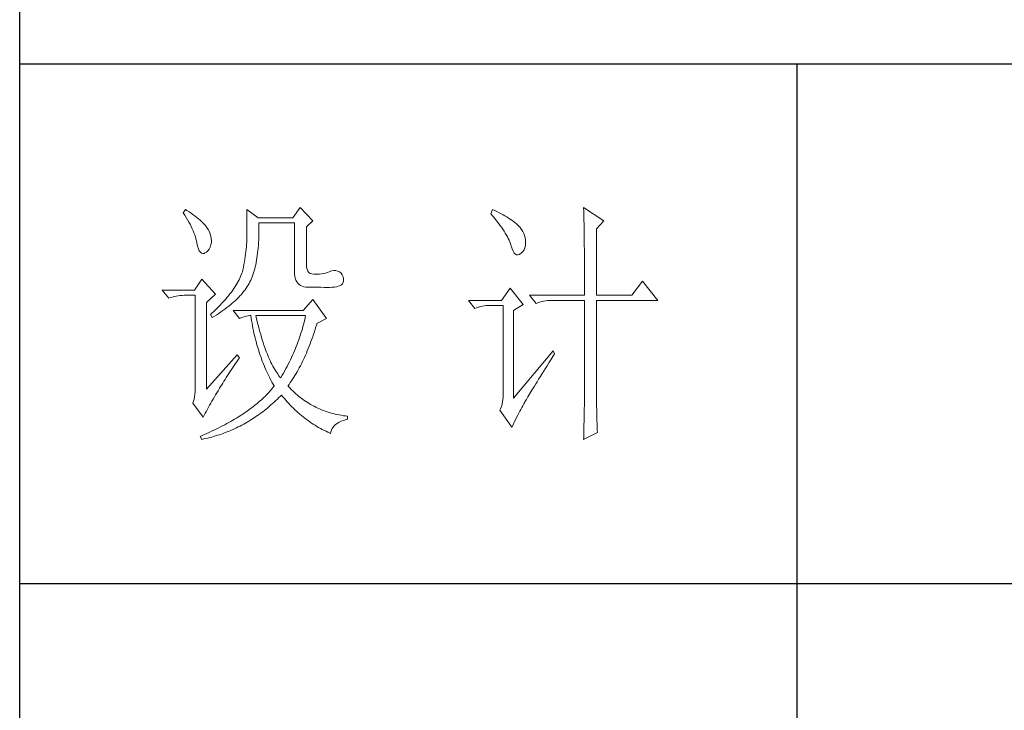
# Model space of a CAD drawing. Units: millimetres. Extents: x 24539 to 47335, y -47135 to -1717.
# Drawn here: x 46655 to 46975, y -45413 to -45189 of the extents above; entities that cross this region are included whole.
import ezdxf

# ---------------------------------------------------------------- set-up
doc = ezdxf.new("R2010")
doc.units = ezdxf.units.MM
doc.layers.add('轮廓线', color=7, linetype='Continuous', lineweight=25)

# ---------------------------------------------------------------- blocks, each defined once
blk = doc.blocks.new('A3')
for p, q in [((3400.05, -1395), (3400.05, 1395)), ((3750, -279.77), (3400.05, -279.77)), ((3550.01, -279.77), (3550.01, -781.03)), ((3750, -380.03), (3400.05, -380.03))]:
    blk.add_line(p, q)
at = {"layer": '轮廓线', "color": 7, "lineweight": 0}
for p, q in [((3454.13, -307.44), (3452.73, -309.39)), ((3456.62, -309.97), (3454.13, -307.44)), ((3508.85, -307.44), (3508.86, -307.67)), ((3512.74, -309.97), (3508.85, -307.44)), ((3508.86, -307.67), (3508.87, -307.92)), ((3432.05, -307.83), (3431.59, -308.42)), ((3431.59, -308.42), (3431.88, -308.88)), ((3431.88, -308.88), (3432.17, -309.34)), ((3432.31, -308), (3432.05, -307.83)), ((3432.17, -309.34), (3432.43, -309.79)), ((3432.74, -308.27), (3432.31, -308)), ((3433.14, -308.54), (3432.74, -308.27)), ((3433.52, -308.81), (3433.14, -308.54)), ((3433.89, -309.08), (3433.52, -308.81)), ((3434.23, -309.35), (3433.89, -309.08)), ((3434.56, -309.61), (3434.23, -309.35)), ((3434.86, -309.87), (3434.56, -309.61)), ((3443.87, -307.83), (3443.87, -313.28)), ((3446.04, -309.39), (3443.87, -307.83)), ((3452.73, -309.39), (3446.04, -309.39)), ((3491.29, -307.83), (3490.98, -308.61)), ((3490.98, -308.61), (3491.36, -309.07)), ((3491.7, -308.02), (3491.29, -307.83)), ((3491.36, -309.07), (3491.72, -309.52)), ((3492.13, -308.21), (3491.7, -308.02)), ((3491.72, -309.52), (3492.07, -309.96)), ((3492.54, -308.42), (3492.13, -308.21)), ((3492.93, -308.62), (3492.54, -308.42)), ((3493.32, -308.82), (3492.93, -308.62)), ((3493.68, -309.03), (3493.32, -308.82)), ((3494.04, -309.24), (3493.68, -309.03)), ((3494.38, -309.45), (3494.04, -309.24)), ((3494.7, -309.66), (3494.38, -309.45)), ((3495.01, -309.87), (3494.7, -309.66)), ((3508.87, -307.92), (3508.88, -308.18)), ((3508.88, -308.18), (3508.89, -308.45)), ((3508.89, -308.45), (3508.9, -308.74)), ((3508.9, -308.74), (3508.91, -309.05)), ((3508.91, -309.05), (3508.91, -309.36)), ((3508.91, -309.36), (3508.92, -309.7)), ((3432.43, -309.79), (3432.68, -310.23)), ((3432.68, -310.23), (3432.91, -310.66)), ((3432.91, -310.66), (3433.13, -311.08)), ((3433.13, -311.08), (3433.32, -311.5)), ((3433.32, -311.5), (3433.5, -311.91)), ((3435.15, -310.13), (3434.86, -309.87)), ((3435.41, -310.38), (3435.15, -310.13)), ((3435.66, -310.64), (3435.41, -310.38)), ((3435.89, -310.89), (3435.66, -310.64)), ((3436.09, -311.14), (3435.89, -310.89)), ((3436.18, -311.27), (3436.09, -311.14)), ((3436.44, -311.69), (3436.18, -311.27)), ((3446.21, -310.84), (3446.2, -310.36)), ((3446.2, -310.36), (3453.04, -310.36)), ((3446.21, -311.43), (3446.21, -310.84)), ((3446.21, -312.01), (3446.21, -311.43)), ((3453.04, -310.36), (3453.04, -319.69)), ((3455.37, -311.14), (3456.62, -309.97)), ((3455.37, -318.52), (3455.37, -311.14)), ((3492.07, -309.96), (3492.39, -310.39)), ((3492.39, -310.39), (3492.7, -310.81)), ((3492.7, -310.81), (3492.99, -311.22)), ((3492.99, -311.22), (3493.26, -311.61)), ((3495.31, -310.09), (3495.01, -309.87)), ((3495.59, -310.31), (3495.31, -310.09)), ((3495.85, -310.53), (3495.59, -310.31)), ((3496.11, -310.75), (3495.85, -310.53)), ((3496.28, -310.93), (3496.11, -310.75)), ((3496.6, -311.3), (3496.28, -310.93)), ((3496.89, -311.68), (3496.6, -311.3)), ((3508.92, -309.7), (3508.92, -310.05)), ((3508.92, -310.05), (3508.93, -310.41)), ((3508.93, -310.41), (3508.94, -310.79)), ((3508.94, -310.79), (3508.94, -311.18)), ((3508.94, -311.18), (3508.95, -311.59)), ((3511.34, -311.53), (3512.74, -309.97)), ((3511.34, -324.36), (3511.34, -311.53)), ((3433.5, -311.91), (3433.66, -312.32)), ((3433.66, -312.32), (3433.81, -312.71)), ((3433.81, -312.71), (3433.94, -313.1)), ((3433.94, -313.1), (3434.05, -313.47)), ((3436.66, -312.12), (3436.44, -311.69)), ((3436.82, -312.54), (3436.66, -312.12)), ((3436.95, -312.97), (3436.82, -312.54)), ((3437.02, -313.4), (3436.95, -312.97)), ((3437.05, -313.82), (3437.02, -313.4)), ((3443.87, -313.28), (3443.86, -313.7)), ((3446.16, -313.67), (3446.19, -313.13)), ((3446.19, -313.13), (3446.2, -312.58)), ((3446.2, -312.58), (3446.21, -312.01)), ((3493.26, -311.61), (3493.51, -311.99)), ((3493.51, -311.99), (3493.74, -312.37)), ((3493.74, -312.37), (3493.95, -312.73)), ((3493.95, -312.73), (3494.14, -313.08)), ((3494.14, -313.08), (3494.31, -313.41)), ((3494.31, -313.41), (3494.47, -313.74)), ((3497.12, -312.06), (3496.89, -311.68)), ((3497.32, -312.45), (3497.12, -312.06)), ((3497.47, -312.84), (3497.32, -312.45)), ((3497.58, -313.24), (3497.47, -312.84)), ((3497.64, -313.64), (3497.58, -313.24)), ((3508.95, -311.59), (3508.96, -312.02)), ((3508.96, -312.02), (3508.96, -312.45)), ((3508.96, -312.45), (3508.96, -312.91)), ((3508.96, -312.91), (3508.97, -313.37)), ((3508.97, -313.37), (3508.97, -313.86)), ((3434.05, -313.47), (3434.14, -313.84)), ((3434.14, -313.84), (3434.22, -314.21)), ((3434.22, -314.21), (3434.23, -314.25)), ((3434.23, -314.25), (3434.36, -314.87)), ((3434.36, -314.87), (3434.52, -315.37)), ((3436.6, -315.45), (3436.79, -315.05)), ((3436.79, -315.05), (3436.95, -314.58)), ((3436.95, -314.58), (3437.03, -314.25)), ((3437.03, -314.25), (3437.05, -313.82)), ((3443.8, -315.01), (3443.75, -315.47)), ((3443.83, -314.56), (3443.8, -315.01)), ((3443.85, -314.12), (3443.83, -314.56)), ((3443.86, -313.7), (3443.85, -314.12)), ((3446.01, -315.73), (3446.06, -315.23)), ((3446.06, -315.23), (3446.1, -314.72)), ((3446.1, -314.72), (3446.14, -314.2)), ((3446.14, -314.2), (3446.16, -313.67)), ((3494.47, -313.74), (3494.6, -314.06)), ((3494.6, -314.06), (3494.72, -314.36)), ((3494.72, -314.36), (3494.81, -314.66)), ((3494.81, -314.66), (3494.86, -314.83)), ((3494.86, -314.83), (3495.04, -315.41)), ((3497.36, -315.57), (3497.51, -315.18)), ((3497.51, -315.18), (3497.61, -314.73)), ((3497.61, -314.73), (3497.66, -314.23)), ((3497.66, -314.05), (3497.64, -313.64)), ((3497.66, -314.23), (3497.66, -314.05)), ((3508.97, -313.86), (3508.98, -314.36)), ((3508.98, -314.36), (3508.98, -314.87)), ((3508.98, -314.87), (3508.99, -315.4)), ((3434.52, -315.37), (3434.7, -315.77)), ((3434.7, -315.77), (3434.9, -316.06)), ((3434.9, -316.06), (3435.12, -316.23)), ((3435.12, -316.23), (3435.37, -316.3)), ((3435.37, -316.3), (3435.63, -316.26)), ((3435.63, -316.26), (3435.78, -316.19)), ((3435.78, -316.19), (3436.1, -316.02)), ((3436.1, -316.02), (3436.37, -315.77)), ((3436.37, -315.77), (3436.6, -315.45)), ((3443.58, -316.89), (3443.5, -317.38)), ((3443.64, -316.4), (3443.58, -316.89)), ((3443.7, -315.93), (3443.64, -316.4)), ((3443.75, -315.47), (3443.7, -315.93)), ((3445.75, -317.59), (3445.83, -317.14)), ((3445.83, -317.14), (3445.89, -316.68)), ((3445.89, -316.68), (3445.96, -316.21)), ((3445.96, -316.21), (3446.01, -315.73)), ((3495.04, -315.41), (3495.23, -315.87)), ((3495.23, -315.87), (3495.45, -316.22)), ((3495.45, -316.22), (3495.68, -316.45)), ((3495.68, -316.45), (3495.92, -316.56)), ((3495.92, -316.56), (3496.18, -316.57)), ((3496.18, -316.57), (3496.46, -316.46)), ((3496.46, -316.46), (3496.57, -316.39)), ((3496.57, -316.39), (3496.89, -316.17)), ((3496.89, -316.17), (3497.15, -315.9)), ((3497.15, -315.9), (3497.36, -315.57)), ((3508.99, -315.4), (3508.99, -315.94)), ((3508.99, -315.94), (3508.99, -316.5)), ((3508.99, -316.5), (3509, -317.07)), ((3509, -317.07), (3509, -317.66)), ((3443.22, -318.91), (3443.1, -319.44)), ((3443.32, -318.39), (3443.22, -318.91)), ((3443.42, -317.88), (3443.32, -318.39)), ((3443.5, -317.38), (3443.42, -317.88)), ((3445.39, -319.27), (3445.49, -318.87)), ((3445.49, -318.87), (3445.58, -318.46)), ((3445.58, -318.46), (3445.67, -318.03)), ((3445.67, -318.03), (3445.75, -317.59)), ((3455.4, -318.95), (3455.37, -318.52)), ((3455.48, -319.34), (3455.4, -318.95)), ((3509, -317.66), (3509, -318.26)), ((3509, -318.26), (3509, -318.88)), ((3509, -318.88), (3509.01, -319.51)), ((3442.53, -321.05), (3442.38, -321.37)), ((3442.67, -320.73), (3442.53, -321.05)), ((3442.8, -320.42), (3442.67, -320.73)), ((3442.91, -320.1), (3442.8, -320.42)), ((3443.01, -319.8), (3442.91, -320.1)), ((3443.09, -319.5), (3443.01, -319.8)), ((3443.1, -319.44), (3443.09, -319.5)), ((3444.78, -321.11), (3444.92, -320.77)), ((3444.92, -320.77), (3445.05, -320.41)), ((3445.05, -320.41), (3445.17, -320.04)), ((3445.17, -320.04), (3445.28, -319.66)), ((3445.28, -319.66), (3445.39, -319.27)), ((3453.04, -319.69), (3453.06, -320.19)), ((3453.06, -320.19), (3453.11, -320.64)), ((3453.11, -320.64), (3453.2, -321.06)), ((3453.2, -321.06), (3453.33, -321.42)), ((3455.63, -319.67), (3455.48, -319.34)), ((3455.83, -319.93), (3455.63, -319.67)), ((3456.09, -320.12), (3455.83, -319.93)), ((3456.41, -320.24), (3456.09, -320.12)), ((3456.8, -320.29), (3456.41, -320.24)), ((3457.24, -320.27), (3456.8, -320.29)), ((3457.44, -320.27), (3457.24, -320.27)), ((3457.88, -320.25), (3457.44, -320.27)), ((3458.29, -320.21), (3457.88, -320.25)), ((3458.69, -320.15), (3458.29, -320.21)), ((3459.06, -320.07), (3458.69, -320.15)), ((3459.41, -319.96), (3459.06, -320.07)), ((3459.73, -319.84), (3459.41, -319.96)), ((3460.04, -319.69), (3459.73, -319.84)), ((3460.28, -319.62), (3460.04, -319.69)), ((3460.66, -319.57), (3460.28, -319.62)), ((3461.02, -319.58), (3460.66, -319.57)), ((3461.38, -319.68), (3461.02, -319.58)), ((3461.72, -319.84), (3461.38, -319.68)), ((3462.06, -320.08), (3461.72, -319.84)), ((3462.29, -320.42), (3462.06, -320.08)), ((3462.47, -320.82), (3462.29, -320.42)), ((3462.54, -321.22), (3462.47, -320.82)), ((3509.01, -319.51), (3509.01, -320.16)), ((3509.01, -320.16), (3509.01, -320.82)), ((3509.01, -320.82), (3509.01, -322.19)), ((3435.16, -321.25), (3433.76, -323.39)), ((3437.8, -324.16), (3435.16, -321.25)), ((3441.62, -322.69), (3441.39, -323.03)), ((3441.83, -322.35), (3441.62, -322.69)), ((3442.02, -322.02), (3441.83, -322.35)), ((3442.21, -321.69), (3442.02, -322.02)), ((3442.38, -321.37), (3442.21, -321.69)), ((3443.74, -322.99), (3443.94, -322.69)), ((3443.94, -322.69), (3444.13, -322.38)), ((3444.13, -322.38), (3444.31, -322.08)), ((3444.31, -322.08), (3444.48, -321.77)), ((3444.48, -321.77), (3444.64, -321.46)), ((3444.64, -321.46), (3444.65, -321.44)), ((3444.65, -321.44), (3444.78, -321.11)), ((3453.33, -321.42), (3453.5, -321.75)), ((3453.5, -321.75), (3453.7, -322.03)), ((3453.7, -322.03), (3453.94, -322.27)), ((3453.94, -322.27), (3454.22, -322.46)), ((3454.22, -322.46), (3454.53, -322.61)), ((3454.53, -322.61), (3454.88, -322.72)), ((3454.88, -322.72), (3455.27, -322.78)), ((3455.27, -322.78), (3455.68, -322.8)), ((3455.68, -322.8), (3458.17, -322.8)), ((3458.17, -322.8), (3458.79, -322.83)), ((3458.79, -322.83), (3459.36, -322.84)), ((3459.36, -322.84), (3459.87, -322.83)), ((3459.87, -322.83), (3460.35, -322.8)), ((3460.35, -322.8), (3460.77, -322.76)), ((3460.77, -322.76), (3461.15, -322.7)), ((3461.15, -322.7), (3461.47, -322.62)), ((3461.47, -322.62), (3461.75, -322.52)), ((3461.75, -322.52), (3461.98, -322.41)), ((3461.98, -322.41), (3462.17, -322.28)), ((3462.17, -322.28), (3462.3, -322.13)), ((3462.3, -322.13), (3462.37, -322.02)), ((3462.37, -322.02), (3462.51, -321.62)), ((3462.51, -321.62), (3462.54, -321.22)), ((3509.01, -322.19), (3509.01, -322.9)), ((3509.01, -322.9), (3509.01, -324.36)), ((3520.21, -321.64), (3518.18, -324.36)), ((3523.16, -325.33), (3520.21, -321.64)), ((3433.76, -323.39), (3427.54, -323.39)), ((3427.54, -323.39), (3428.79, -324.94)), ((3428.79, -324.94), (3429.13, -324.81)), ((3429.13, -324.81), (3429.49, -324.69)), ((3429.49, -324.69), (3429.85, -324.59)), ((3429.85, -324.59), (3430.22, -324.51)), ((3430.22, -324.51), (3430.61, -324.45)), ((3430.61, -324.45), (3431, -324.4)), ((3431, -324.4), (3431.4, -324.37)), ((3431.4, -324.37), (3431.81, -324.36)), ((3431.81, -324.36), (3433.92, -324.36)), ((3433.92, -324.36), (3433.92, -342.44)), ((3436.09, -325.72), (3437.8, -324.16)), ((3440.04, -324.79), (3439.73, -325.15)), ((3440.34, -324.43), (3440.04, -324.79)), ((3440.62, -324.07), (3440.34, -324.43)), ((3440.89, -323.72), (3440.62, -324.07)), ((3441.15, -323.37), (3440.89, -323.72)), ((3441.39, -323.03), (3441.15, -323.37)), ((3441.99, -325.05), (3442.27, -324.76)), ((3442.27, -324.76), (3442.54, -324.47)), ((3442.54, -324.47), (3442.81, -324.18)), ((3442.81, -324.18), (3443.06, -323.88)), ((3443.06, -323.88), (3443.3, -323.59)), ((3443.3, -323.59), (3443.52, -323.29)), ((3443.52, -323.29), (3443.74, -322.99)), ((3494.71, -323), (3493, -325.33)), ((3497.19, -326.11), (3494.71, -323)), ((3498.44, -324.36), (3499.68, -325.91)), ((3498.44, -324.36), (3509.01, -324.36)), ((3511.34, -324.36), (3518.18, -324.36)), ((3436.09, -342.44), (3436.09, -325.72)), ((3438.33, -326.64), (3437.95, -327.03)), ((3438.7, -326.26), (3438.33, -326.64)), ((3439.06, -325.89), (3438.7, -326.26)), ((3439.4, -325.52), (3439.06, -325.89)), ((3439.73, -325.15), (3439.4, -325.52)), ((3439.65, -327.02), (3440.02, -326.74)), ((3440.02, -326.74), (3440.37, -326.47)), ((3440.37, -326.47), (3440.72, -326.19)), ((3440.72, -326.19), (3441.05, -325.9)), ((3441.05, -325.9), (3441.38, -325.62)), ((3441.38, -325.62), (3441.69, -325.34)), ((3441.69, -325.34), (3441.99, -325.05)), ((3456.62, -325.14), (3454.75, -327.27)), ((3459.26, -328.83), (3456.62, -325.14)), ((3493, -325.33), (3486.62, -325.33)), ((3486.62, -325.33), (3487.87, -326.89)), ((3487.87, -326.89), (3488.21, -326.75)), ((3488.21, -326.75), (3488.57, -326.64)), ((3488.57, -326.64), (3488.93, -326.54)), ((3488.93, -326.54), (3489.31, -326.46)), ((3489.31, -326.46), (3489.69, -326.39)), ((3489.69, -326.39), (3490.08, -326.35)), ((3490.08, -326.35), (3490.48, -326.32)), ((3490.48, -326.32), (3490.89, -326.3)), ((3490.89, -326.3), (3493.31, -326.3)), ((3493.31, -326.3), (3493.31, -344)), ((3495.33, -327.27), (3497.19, -326.11)), ((3499.68, -325.91), (3500.03, -325.78)), ((3500.03, -325.78), (3500.38, -325.67)), ((3500.38, -325.67), (3500.75, -325.57)), ((3500.75, -325.57), (3501.12, -325.48)), ((3501.12, -325.48), (3501.5, -325.42)), ((3501.5, -325.42), (3501.9, -325.37)), ((3501.9, -325.37), (3502.3, -325.34)), ((3502.3, -325.34), (3502.71, -325.33)), ((3502.71, -325.33), (3509.01, -325.33)), ((3509.01, -325.33), (3509.01, -342.96)), ((3511.34, -343.61), (3511.34, -325.33)), ((3511.34, -325.33), (3523.16, -325.33)), ((3437.14, -327.8), (3436.87, -328.05)), ((3436.87, -328.05), (3437.18, -328.64)), ((3437.55, -327.41), (3437.14, -327.8)), ((3437.18, -328.64), (3437.62, -328.37)), ((3437.95, -327.03), (3437.55, -327.41)), ((3437.62, -328.37), (3438.05, -328.11)), ((3438.05, -328.11), (3438.47, -327.84)), ((3438.47, -327.84), (3438.87, -327.57)), ((3438.87, -327.57), (3439.27, -327.29)), ((3439.27, -327.29), (3439.65, -327.02)), ((3441.22, -327.27), (3442.47, -328.83)), ((3454.75, -327.27), (3441.22, -327.27)), ((3442.47, -328.83), (3442.93, -328.65)), ((3442.93, -328.65), (3443.36, -328.5)), ((3443.36, -328.5), (3443.75, -328.38)), ((3443.75, -328.38), (3444.1, -328.3)), ((3444.1, -328.3), (3444.42, -328.26)), ((3444.42, -328.26), (3444.65, -328.25)), ((3444.65, -328.25), (3444.72, -328.75)), ((3445.65, -328.55), (3445.58, -328.25)), ((3445.58, -328.25), (3455.22, -328.25)), ((3445.79, -329.15), (3445.65, -328.55)), ((3455.22, -328.25), (3455.12, -328.67)), ((3495.33, -344.19), (3495.33, -327.27)), ((3444.72, -328.75), (3444.8, -329.24)), ((3444.8, -329.24), (3444.88, -329.73)), ((3444.88, -329.73), (3444.97, -330.22)), ((3444.97, -330.22), (3445.06, -330.7)), ((3445.94, -329.74), (3445.79, -329.15)), ((3446.09, -330.31), (3445.94, -329.74)), ((3446.24, -330.87), (3446.09, -330.31)), ((3454.7, -330.38), (3454.58, -330.81)), ((3454.82, -329.96), (3454.7, -330.38)), ((3454.93, -329.53), (3454.82, -329.96)), ((3455.03, -329.1), (3454.93, -329.53)), ((3455.12, -328.67), (3455.03, -329.1)), ((3457.06, -330.9), (3457.21, -330.41)), ((3457.21, -330.41), (3457.36, -329.91)), ((3457.36, -329.91), (3457.39, -329.8)), ((3457.39, -329.8), (3459.26, -328.83)), ((3445.06, -330.7), (3445.15, -331.18)), ((3445.15, -331.18), (3445.25, -331.66)), ((3445.25, -331.66), (3445.36, -332.13)), ((3445.36, -332.13), (3445.47, -332.59)), ((3446.39, -331.42), (3446.24, -330.87)), ((3446.54, -331.95), (3446.39, -331.42)), ((3446.69, -332.48), (3446.54, -331.95)), ((3454.19, -332.09), (3454.04, -332.52)), ((3454.32, -331.66), (3454.19, -332.09)), ((3454.46, -331.24), (3454.32, -331.66)), ((3454.58, -330.81), (3454.46, -331.24)), ((3456.41, -332.82), (3456.58, -332.35)), ((3456.58, -332.35), (3456.74, -331.88)), ((3456.74, -331.88), (3456.9, -331.39)), ((3456.9, -331.39), (3457.06, -330.9)), ((3445.47, -332.59), (3445.59, -333.06)), ((3445.59, -333.06), (3445.71, -333.52)), ((3445.71, -333.52), (3445.83, -333.97)), ((3445.83, -333.97), (3445.97, -334.42)), ((3446.85, -332.98), (3446.69, -332.48)), ((3447.01, -333.48), (3446.85, -332.98)), ((3447.17, -333.96), (3447.01, -333.48)), ((3447.33, -334.42), (3447.17, -333.96)), ((3453.41, -334.23), (3453.24, -334.65)), ((3453.58, -333.8), (3453.41, -334.23)), ((3453.74, -333.37), (3453.58, -333.8)), ((3453.89, -332.95), (3453.74, -333.37)), ((3454.04, -332.52), (3453.89, -332.95)), ((3455.72, -334.63), (3455.9, -334.19)), ((3455.9, -334.19), (3456.07, -333.74)), ((3456.07, -333.74), (3456.24, -333.28)), ((3456.24, -333.28), (3456.41, -332.82)), ((3442, -335.83), (3436.09, -342.44)), ((3442.47, -336.41), (3442, -335.83)), ((3445.97, -334.42), (3446.1, -334.87)), ((3446.1, -334.87), (3446.24, -335.31)), ((3446.24, -335.31), (3446.39, -335.75)), ((3446.39, -335.75), (3446.54, -336.19)), ((3446.54, -336.19), (3446.69, -336.62)), ((3447.5, -334.87), (3447.33, -334.42)), ((3447.67, -335.31), (3447.5, -334.87)), ((3447.84, -335.74), (3447.67, -335.31)), ((3448, -336.15), (3447.84, -335.74)), ((3448.18, -336.55), (3448, -336.15)), ((3452.68, -335.93), (3452.49, -336.36)), ((3452.87, -335.5), (3452.68, -335.93)), ((3453.06, -335.08), (3452.87, -335.5)), ((3453.24, -334.65), (3453.06, -335.08)), ((3454.98, -336.35), (3455.17, -335.93)), ((3455.17, -335.93), (3455.36, -335.5)), ((3455.36, -335.5), (3455.54, -335.07)), ((3455.54, -335.07), (3455.72, -334.63)), ((3502.95, -335.05), (3495.33, -344.19)), ((3502.53, -336.79), (3502.92, -336.17)), ((3502.92, -336.17), (3503.26, -335.64)), ((3503.26, -335.64), (3502.95, -335.05)), ((3441.16, -338.29), (3441.43, -337.89)), ((3441.43, -337.89), (3441.71, -337.49)), ((3441.71, -337.49), (3442, -337.08)), ((3442, -337.08), (3442.29, -336.67)), ((3442.29, -336.67), (3442.47, -336.41)), ((3446.69, -336.62), (3446.85, -337.04)), ((3446.85, -337.04), (3447.02, -337.47)), ((3447.02, -337.47), (3447.19, -337.89)), ((3447.19, -337.89), (3447.36, -338.3)), ((3448.35, -336.94), (3448.18, -336.55)), ((3448.53, -337.31), (3448.35, -336.94)), ((3448.71, -337.67), (3448.53, -337.31)), ((3448.89, -338.02), (3448.71, -337.67)), ((3449.07, -338.35), (3448.89, -338.02)), ((3451.64, -338.07), (3451.42, -338.49)), ((3451.86, -337.64), (3451.64, -338.07)), ((3452.08, -337.21), (3451.86, -337.64)), ((3452.29, -336.79), (3452.08, -337.21)), ((3452.49, -336.36), (3452.29, -336.79)), ((3453.99, -338.34), (3454.2, -337.96)), ((3454.2, -337.96), (3454.4, -337.56)), ((3454.4, -337.56), (3454.59, -337.16)), ((3454.59, -337.16), (3454.79, -336.76)), ((3454.79, -336.76), (3454.98, -336.35)), ((3501.44, -338.53), (3501.79, -337.97)), ((3501.79, -337.97), (3502.15, -337.39)), ((3502.15, -337.39), (3502.53, -336.79)), ((3439.9, -340.2), (3440.14, -339.83)), ((3440.14, -339.83), (3440.39, -339.46)), ((3440.39, -339.46), (3440.64, -339.07)), ((3440.64, -339.07), (3440.89, -338.69)), ((3440.89, -338.69), (3441.16, -338.29)), ((3447.36, -338.3), (3447.54, -338.71)), ((3447.54, -338.71), (3447.72, -339.11)), ((3447.72, -339.11), (3447.91, -339.52)), ((3447.91, -339.52), (3448.1, -339.91)), ((3448.1, -339.91), (3448.31, -340.31)), ((3449.25, -338.67), (3449.07, -338.35)), ((3449.44, -338.97), (3449.25, -338.67)), ((3449.63, -339.27), (3449.44, -338.97)), ((3449.82, -339.54), (3449.63, -339.27)), ((3450.01, -339.81), (3449.82, -339.54)), ((3450.2, -340.06), (3450.01, -339.81)), ((3450.71, -339.78), (3450.46, -340.2)), ((3450.95, -339.35), (3450.71, -339.78)), ((3451.18, -338.92), (3450.95, -339.35)), ((3451.42, -338.49), (3451.18, -338.92)), ((3452.93, -340.18), (3453.15, -339.83)), ((3453.15, -339.83), (3453.36, -339.46)), ((3453.36, -339.46), (3453.58, -339.1)), ((3453.58, -339.1), (3453.79, -338.72)), ((3453.79, -338.72), (3453.99, -338.34)), ((3500.46, -340.08), (3500.78, -339.59)), ((3500.78, -339.59), (3501.1, -339.07)), ((3501.1, -339.07), (3501.44, -338.53)), ((3438.81, -341.97), (3439.02, -341.63)), ((3439.02, -341.63), (3439.23, -341.28)), ((3439.23, -341.28), (3439.45, -340.92)), ((3439.45, -340.92), (3439.67, -340.57)), ((3439.67, -340.57), (3439.9, -340.2)), ((3448.31, -340.31), (3448.51, -340.7)), ((3448.51, -340.7), (3448.72, -341.09)), ((3448.72, -341.09), (3448.93, -341.47)), ((3448.93, -341.47), (3449.15, -341.85)), ((3449.15, -341.86), (3448.95, -342.11)), ((3449.15, -341.85), (3449.15, -341.86)), ((3450.4, -340.3), (3450.2, -340.06)), ((3450.46, -340.2), (3450.4, -340.3)), ((3451.8, -341.86), (3452.03, -341.54)), ((3451.85, -341.92), (3451.8, -341.86)), ((3452.14, -342.22), (3451.85, -341.92)), ((3452.03, -341.54), (3452.26, -341.21)), ((3452.26, -341.21), (3452.49, -340.87)), ((3452.49, -340.87), (3452.71, -340.53)), ((3452.71, -340.53), (3452.93, -340.18)), ((3499.12, -342.26), (3499.36, -341.87)), ((3499.36, -341.87), (3499.62, -341.45)), ((3499.62, -341.45), (3499.89, -341.02)), ((3499.89, -341.02), (3500.17, -340.56)), ((3500.17, -340.56), (3500.46, -340.08)), ((3433.86, -343.46), (3433.79, -343.93)), ((3433.9, -342.96), (3433.86, -343.46)), ((3433.92, -342.44), (3433.9, -342.96)), ((3437.61, -343.97), (3437.85, -343.57)), ((3437.85, -343.57), (3438.1, -343.16)), ((3438.1, -343.16), (3438.35, -342.76)), ((3438.35, -342.76), (3438.43, -342.63)), ((3438.43, -342.63), (3438.62, -342.3)), ((3438.62, -342.3), (3438.81, -341.97)), ((3447.38, -343.85), (3447.13, -344.09)), ((3447.63, -343.6), (3447.38, -343.85)), ((3447.86, -343.36), (3447.63, -343.6)), ((3448.09, -343.11), (3447.86, -343.36)), ((3448.32, -342.86), (3448.09, -343.11)), ((3448.54, -342.62), (3448.32, -342.86)), ((3448.75, -342.36), (3448.54, -342.62)), ((3448.95, -342.11), (3448.75, -342.36)), ((3450.07, -344.09), (3450.37, -343.79)), ((3450.37, -343.79), (3450.55, -343.61)), ((3450.55, -343.61), (3450.83, -343.95)), ((3452.42, -342.51), (3452.14, -342.22)), ((3452.72, -342.79), (3452.42, -342.51)), ((3453.01, -343.07), (3452.72, -342.79)), ((3453.31, -343.34), (3453.01, -343.07)), ((3453.62, -343.6), (3453.31, -343.34)), ((3453.92, -343.85), (3453.62, -343.6)), ((3454.23, -344.1), (3453.92, -343.85)), ((3498.11, -343.94), (3498.29, -343.64)), ((3498.29, -343.64), (3498.47, -343.33)), ((3498.47, -343.33), (3498.67, -342.99)), ((3498.67, -342.99), (3498.89, -342.64)), ((3498.89, -342.64), (3499.12, -342.26)), ((3509.01, -342.96), (3509.01, -343.3)), ((3509.01, -343.3), (3509.01, -343.66)), ((3509.01, -343.66), (3509.01, -344.03)), ((3511.35, -344.03), (3511.34, -343.61)), ((3433.58, -344.81), (3433.45, -345.16)), ((3433.45, -345.16), (3435.47, -347.88)), ((3433.7, -344.38), (3433.58, -344.81)), ((3433.79, -343.93), (3433.7, -344.38)), ((3436.47, -345.96), (3436.69, -345.56)), ((3436.69, -345.56), (3436.91, -345.17)), ((3436.91, -345.17), (3437.14, -344.77)), ((3437.14, -344.77), (3437.37, -344.37)), ((3437.37, -344.37), (3437.61, -343.97)), ((3445.49, -345.52), (3445.2, -345.76)), ((3445.78, -345.29), (3445.49, -345.52)), ((3446.07, -345.05), (3445.78, -345.29)), ((3446.34, -344.81), (3446.07, -345.05)), ((3446.61, -344.58), (3446.34, -344.81)), ((3446.87, -344.33), (3446.61, -344.58)), ((3447.13, -344.09), (3446.87, -344.33)), ((3448.21, -345.78), (3448.53, -345.51)), ((3448.53, -345.51), (3448.84, -345.24)), ((3448.84, -345.24), (3449.15, -344.96)), ((3449.15, -344.96), (3449.46, -344.68)), ((3449.46, -344.68), (3449.76, -344.39)), ((3449.76, -344.39), (3450.07, -344.09)), ((3450.83, -343.95), (3451.11, -344.28)), ((3451.11, -344.28), (3451.39, -344.61)), ((3451.39, -344.61), (3451.68, -344.93)), ((3451.68, -344.93), (3451.97, -345.25)), ((3451.97, -345.25), (3452.26, -345.56)), ((3452.26, -345.56), (3452.56, -345.86)), ((3454.55, -344.33), (3454.23, -344.1)), ((3454.87, -344.56), (3454.55, -344.33)), ((3455.19, -344.78), (3454.87, -344.56)), ((3455.52, -345), (3455.19, -344.78)), ((3455.85, -345.2), (3455.52, -345)), ((3456.18, -345.4), (3455.85, -345.2)), ((3456.52, -345.59), (3456.18, -345.4)), ((3456.87, -345.77), (3456.52, -345.59)), ((3493.13, -345.39), (3492.99, -345.83)), ((3493.23, -344.94), (3493.13, -345.39)), ((3493.29, -344.47), (3493.23, -344.94)), ((3493.31, -344), (3493.29, -344.47)), ((3496.92, -346.02), (3497.11, -345.7)), ((3497.11, -345.7), (3497.19, -345.55)), ((3497.19, -345.55), (3497.26, -345.42)), ((3497.26, -345.42), (3497.34, -345.27)), ((3497.34, -345.27), (3497.44, -345.1)), ((3497.44, -345.1), (3497.54, -344.91)), ((3497.54, -344.91), (3497.66, -344.69)), ((3497.66, -344.69), (3497.8, -344.46)), ((3497.8, -344.46), (3497.95, -344.21)), ((3497.95, -344.21), (3498.11, -343.94)), ((3508.99, -345.7), (3508.98, -346.17)), ((3509, -344.84), (3508.99, -345.26)), ((3508.99, -345.26), (3508.99, -345.7)), ((3509.01, -344.03), (3509, -344.42)), ((3509, -344.42), (3509, -344.84)), ((3511.35, -344.5), (3511.35, -344.03)), ((3511.35, -344.97), (3511.35, -344.5)), ((3511.36, -345.93), (3511.35, -344.97)), ((3435.47, -347.88), (3435.66, -347.5)), ((3435.66, -347.5), (3435.86, -347.12)), ((3435.86, -347.12), (3436.06, -346.73)), ((3436.06, -346.73), (3436.26, -346.35)), ((3436.26, -346.35), (3436.47, -345.96)), ((3442.6, -347.59), (3442.25, -347.81)), ((3442.95, -347.36), (3442.6, -347.59)), ((3443.29, -347.14), (3442.95, -347.36)), ((3443.62, -346.91), (3443.29, -347.14)), ((3443.95, -346.68), (3443.62, -346.91)), ((3444.27, -346.45), (3443.95, -346.68)), ((3444.59, -346.22), (3444.27, -346.45)), ((3444.9, -345.99), (3444.59, -346.22)), ((3445.2, -345.76), (3444.9, -345.99)), ((3445.63, -347.75), (3445.96, -347.52)), ((3445.96, -347.52), (3446.29, -347.29)), ((3446.29, -347.29), (3446.61, -347.05)), ((3446.61, -347.05), (3446.93, -346.81)), ((3446.93, -346.81), (3447.26, -346.56)), ((3447.26, -346.56), (3447.58, -346.3)), ((3447.58, -346.3), (3447.9, -346.05)), ((3447.9, -346.05), (3448.21, -345.78)), ((3452.56, -345.86), (3452.85, -346.16)), ((3452.85, -346.16), (3453.16, -346.44)), ((3453.16, -346.44), (3453.46, -346.73)), ((3453.46, -346.73), (3453.77, -347.01)), ((3453.77, -347.01), (3454.08, -347.28)), ((3454.08, -347.28), (3454.4, -347.54)), ((3454.4, -347.54), (3454.72, -347.8)), ((3457.21, -345.95), (3456.87, -345.77)), ((3457.56, -346.12), (3457.21, -345.95)), ((3457.92, -346.28), (3457.56, -346.12)), ((3458.28, -346.43), (3457.92, -346.28)), ((3458.64, -346.57), (3458.28, -346.43)), ((3459.01, -346.71), (3458.64, -346.57)), ((3459.38, -346.83), (3459.01, -346.71)), ((3459.75, -346.96), (3459.38, -346.83)), ((3460.13, -347.07), (3459.75, -346.96)), ((3460.51, -347.17), (3460.13, -347.07)), ((3460.9, -347.27), (3460.51, -347.17)), ((3461.29, -347.36), (3460.9, -347.27)), ((3461.69, -347.44), (3461.29, -347.36)), ((3462.08, -347.51), (3461.69, -347.44)), ((3462.49, -347.58), (3462.08, -347.51)), ((3462.89, -347.64), (3462.49, -347.58)), ((3463.3, -347.69), (3462.89, -347.64)), ((3492.82, -346.26), (3492.69, -346.52)), ((3492.69, -346.52), (3495.02, -349.83)), ((3492.99, -345.83), (3492.82, -346.26)), ((3495.92, -347.93), (3496.13, -347.5)), ((3496.13, -347.5), (3496.34, -347.1)), ((3496.34, -347.1), (3496.54, -346.72)), ((3496.54, -346.72), (3496.73, -346.36)), ((3496.73, -346.36), (3496.92, -346.02)), ((3508.95, -347.65), (3508.94, -348.17)), ((3508.96, -347.13), (3508.95, -347.65)), ((3508.97, -346.64), (3508.96, -347.13)), ((3508.98, -346.17), (3508.97, -346.64)), ((3511.37, -346.41), (3511.36, -345.93)), ((3511.39, -347.37), (3511.37, -346.41)), ((3511.4, -347.86), (3511.39, -347.37)), ((3439.19, -349.55), (3438.78, -349.76)), ((3439.6, -349.33), (3439.19, -349.55)), ((3439.99, -349.12), (3439.6, -349.33)), ((3440.39, -348.9), (3439.99, -349.12)), ((3440.77, -348.69), (3440.39, -348.9)), ((3441.15, -348.47), (3440.77, -348.69)), ((3441.52, -348.25), (3441.15, -348.47)), ((3441.89, -348.03), (3441.52, -348.25)), ((3442.25, -347.81), (3441.89, -348.03)), ((3442.56, -349.58), (3442.91, -349.4)), ((3442.91, -349.4), (3443.26, -349.21)), ((3443.26, -349.21), (3443.6, -349.01)), ((3443.6, -349.01), (3443.94, -348.82)), ((3443.94, -348.82), (3444.28, -348.61)), ((3444.28, -348.61), (3444.62, -348.41)), ((3444.62, -348.41), (3444.96, -348.19)), ((3444.96, -348.19), (3445.29, -347.98)), ((3445.29, -347.98), (3445.63, -347.75)), ((3454.72, -347.8), (3455.04, -348.05)), ((3455.04, -348.05), (3455.36, -348.3)), ((3455.36, -348.3), (3455.69, -348.54)), ((3455.69, -348.54), (3456.02, -348.78)), ((3456.02, -348.78), (3456.36, -349)), ((3456.36, -349), (3456.7, -349.22)), ((3456.7, -349.22), (3457.04, -349.44)), ((3457.04, -349.44), (3457.38, -349.65)), ((3460.5, -349.79), (3460.73, -349.53)), ((3460.73, -349.53), (3461, -349.29)), ((3461, -349.29), (3461.31, -349.07)), ((3461.31, -349.07), (3461.67, -348.86)), ((3461.67, -348.86), (3462.07, -348.67)), ((3462.07, -348.67), (3462.52, -348.5)), ((3462.52, -348.5), (3463.01, -348.35)), ((3463.01, -348.35), (3463.3, -348.27)), ((3463.3, -348.27), (3463.3, -347.69)), ((3495.02, -349.83), (3495.25, -349.32)), ((3495.25, -349.32), (3495.48, -348.83)), ((3495.48, -348.83), (3495.7, -348.37)), ((3495.7, -348.37), (3495.92, -347.93)), ((3508.92, -349.28), (3508.91, -349.86)), ((3508.93, -348.72), (3508.92, -349.28)), ((3508.94, -348.17), (3508.93, -348.72)), ((3511.41, -348.34), (3511.4, -347.86)), ((3511.44, -349.32), (3511.41, -348.34)), ((3511.48, -350.31), (3511.44, -349.32)), ((3435.26, -351.4), (3434.85, -351.58)), ((3435.72, -351.2), (3435.26, -351.4)), ((3436.18, -351), (3435.72, -351.2)), ((3436.63, -350.8), (3436.18, -351)), ((3437.07, -350.59), (3436.63, -350.8)), ((3437.51, -350.38), (3437.07, -350.59)), ((3437.94, -350.18), (3437.51, -350.38)), ((3437.84, -351.49), (3438.22, -351.37)), ((3438.36, -349.97), (3437.94, -350.18)), ((3438.22, -351.37), (3438.59, -351.25)), ((3438.78, -349.76), (3438.36, -349.97)), ((3438.59, -351.25), (3438.96, -351.12)), ((3438.96, -351.12), (3439.33, -350.99)), ((3439.33, -350.99), (3439.7, -350.85)), ((3439.7, -350.85), (3440.06, -350.71)), ((3440.06, -350.71), (3440.43, -350.57)), ((3440.43, -350.57), (3440.79, -350.42)), ((3440.79, -350.42), (3441.5, -350.1)), ((3441.5, -350.1), (3441.86, -349.93)), ((3441.86, -349.93), (3442.21, -349.75)), ((3442.21, -349.75), (3442.56, -349.58)), ((3457.38, -349.65), (3457.73, -349.85)), ((3457.73, -349.85), (3458.08, -350.04)), ((3458.08, -350.04), (3458.43, -350.23)), ((3458.43, -350.23), (3458.79, -350.42)), ((3458.79, -350.42), (3459.15, -350.59)), ((3459.15, -350.59), (3459.52, -350.76)), ((3459.52, -350.76), (3459.88, -350.93)), ((3459.88, -350.93), (3460.04, -351)), ((3460.04, -351), (3460.09, -350.67)), ((3460.09, -350.67), (3460.18, -350.36)), ((3460.18, -350.36), (3460.32, -350.06)), ((3460.32, -350.06), (3460.5, -349.79)), ((3508.85, -352.16), (3511.5, -350.8)), ((3508.88, -351.07), (3508.87, -351.7)), ((3508.9, -350.46), (3508.88, -351.07)), ((3508.91, -349.86), (3508.9, -350.46)), ((3511.5, -350.8), (3511.48, -350.31)), ((3434.85, -351.58), (3435.16, -352.16)), ((3435.16, -352.16), (3435.55, -352.08)), ((3435.55, -352.08), (3435.94, -352)), ((3435.94, -352), (3436.32, -351.91)), ((3436.32, -351.91), (3436.71, -351.81)), ((3436.71, -351.81), (3437.09, -351.71)), ((3437.09, -351.71), (3437.47, -351.6)), ((3437.47, -351.6), (3437.84, -351.49)), ((3508.87, -351.7), (3508.85, -352.16))]:
    blk.add_line(p, q, dxfattribs=at)

msp = doc.modelspace()

# ---------------------------------------------------------------- block references
at = {"layer": '轮廓线', "color": 0, "linetype": 'ByBlock', "lineweight": -3, "xscale": 1.687256999996269, "yscale": 1.687256999996269, "zscale": 1.687256999996269}
msp.add_blockref('A3', (40917.91, -44731), dxfattribs=at)

doc.saveas('drawing.dxf')
